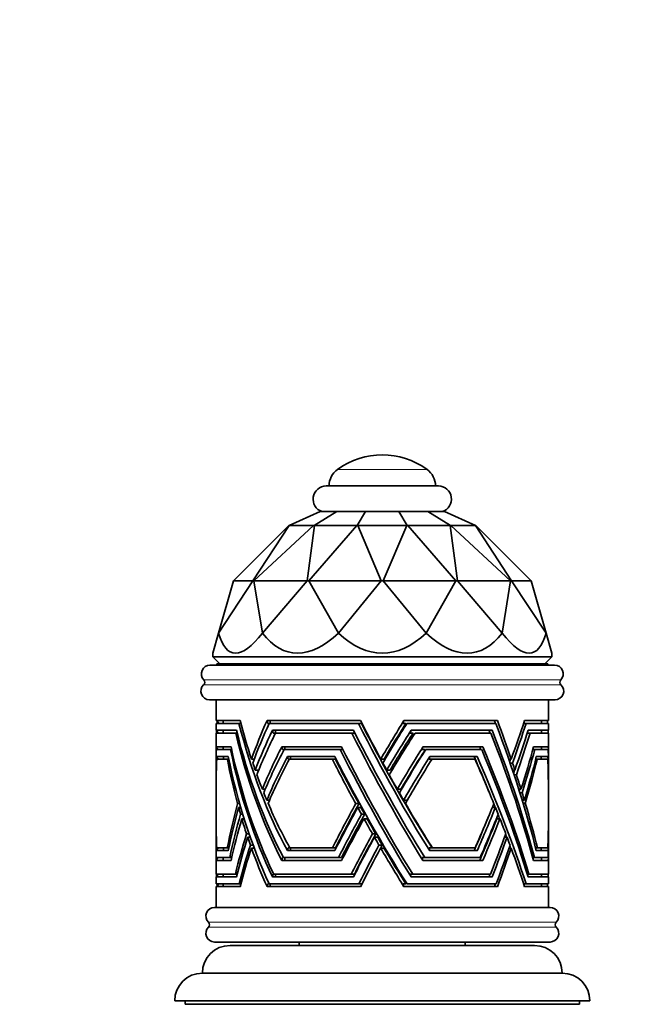
# Model space of a CAD drawing. Units: millimetres. Extents: x 0 to 1726, y 0 to 2263.
# Drawn here: x 1019 to 1107, y 1388 to 1530 of the extents above; entities that cross this region are included whole.
import ezdxf
from ezdxf import colors
from ezdxf.entities.mleader import LeaderData, LeaderLine
from ezdxf.math import Vec2, Vec3

# ---------------------------------------------------------------- set-up
doc = ezdxf.new("R2010")
doc.units = ezdxf.units.MM
doc.layers.add('DV1_Défaut', color=7, linetype='Continuous')
doc.layers.add('Défaut', color=7, linetype='Continuous')

# ---------------------------------------------------------------- blocks, each defined once
blk = doc.blocks.new('_DOT')
at = {"color": 0}
blk.add_line((0, 0), (-1, 0), dxfattribs=at)
at = {"color": 0, "const_width": 0.333}
blk.add_lwpolyline([(-0.1665, 0, 1), (0.1665, 0, 1)], format="xyb", close=True, dxfattribs=at)
blk = doc.blocks.new('SE')
at = {"layer": 'DV1_Défaut', "color": 7, "linetype": 'Continuous', "lineweight": 18}
for p, q in [((1065.22, 1465.27), (1078.14, 1465.27)), ((1070.11, 1437.07), (1070.11, 1436.97)), ((1073.25, 1437.07), (1073.25, 1436.97)), ((1045.89, 1434.84), (1097.47, 1434.84)), ((1045.86, 1434.14), (1097.49, 1434.14)), ((1046.55, 1399.82), (1096.8, 1399.82)), ((1046.55, 1399.11), (1096.8, 1399.11))]:
    blk.add_line(p, q, dxfattribs=at)
at = {"layer": 'DV1_Défaut', "color": 7, "linetype": 'Continuous', "lineweight": 35}
for p, q in [((1063.58, 1462.87), (1079.78, 1462.87)), ((1058.21, 1457.18), (1062.68, 1459.17)), ((1061.82, 1457.18), (1065.09, 1459.17)), ((1062.68, 1459.17), (1065.09, 1459.17)), ((1065.09, 1459.17), (1069.27, 1459.17)), ((1068.07, 1457.18), (1069.27, 1459.17)), ((1069.27, 1459.17), (1074.09, 1459.17)), ((1075.29, 1457.18), (1074.09, 1459.17)), ((1074.09, 1459.17), (1078.27, 1459.17)), ((1081.54, 1457.18), (1078.27, 1459.17)), ((1078.27, 1459.17), (1080.68, 1459.17)), ((1085.15, 1457.18), (1080.68, 1459.17)), ((1050.18, 1449.17), (1058.18, 1457.17)), ((1058.22, 1457.17), (1052.99, 1449.17)), ((1053.13, 1449.17), (1061.76, 1457.17)), ((1058.18, 1457.17), (1058.21, 1457.18)), ((1058.21, 1457.18), (1058.22, 1457.17)), ((1058.22, 1457.17), (1061.76, 1457.17)), ((1061.86, 1457.17), (1060.81, 1449.17)), ((1061.05, 1449.17), (1068, 1457.17)), ((1061.76, 1457.17), (1061.82, 1457.18)), ((1061.82, 1457.18), (1061.86, 1457.17)), ((1061.86, 1457.17), (1068, 1457.17)), ((1068, 1457.17), (1068.07, 1457.18)), ((1068.07, 1457.18), (1068.13, 1457.17)), ((1068.13, 1457.17), (1075.22, 1457.17)), ((1068.13, 1457.17), (1071.54, 1449.17)), ((1071.82, 1449.17), (1075.22, 1457.17)), ((1075.22, 1457.17), (1075.29, 1457.18)), ((1075.29, 1457.18), (1075.36, 1457.17)), ((1075.36, 1457.17), (1081.5, 1457.17)), ((1075.36, 1457.17), (1082.31, 1449.17)), ((1081.5, 1457.17), (1081.54, 1457.18)), ((1082.55, 1449.17), (1081.5, 1457.17)), ((1081.54, 1457.18), (1081.6, 1457.17)), ((1081.6, 1457.17), (1085.14, 1457.17)), ((1081.6, 1457.17), (1090.23, 1449.17)), ((1085.14, 1457.17), (1085.15, 1457.18)), ((1090.37, 1449.17), (1085.14, 1457.17)), ((1085.15, 1457.18), (1085.18, 1457.17)), ((1085.18, 1457.17), (1093.18, 1449.17)), ((1052.99, 1449.16), (1048.01, 1441.61)), ((1048.01, 1441.61), (1050.18, 1449.16)), ((1050.18, 1449.16), (1050.18, 1449.17)), ((1052.99, 1449.16), (1050.18, 1449.16)), ((1052.99, 1449.17), (1053.13, 1449.17)), ((1052.99, 1449.17), (1052.99, 1449.16)), ((1053.13, 1449.16), (1053.13, 1449.17)), ((1060.8, 1449.16), (1053.13, 1449.16)), ((1054.35, 1441.61), (1053.13, 1449.16)), ((1060.8, 1449.16), (1054.35, 1441.61)), ((1060.81, 1449.17), (1060.8, 1449.16)), ((1060.81, 1449.17), (1061.05, 1449.17)), ((1061.05, 1449.16), (1061.05, 1449.17)), ((1071.53, 1449.16), (1061.05, 1449.16)), ((1065.34, 1441.61), (1061.05, 1449.16)), ((1071.53, 1449.16), (1065.34, 1441.61)), ((1071.54, 1449.17), (1071.53, 1449.16)), ((1071.54, 1449.17), (1071.82, 1449.17)), ((1071.82, 1449.16), (1071.82, 1449.17)), ((1082.3, 1449.16), (1071.82, 1449.16)), ((1078.02, 1441.61), (1071.82, 1449.16)), ((1082.3, 1449.16), (1078.02, 1441.61)), ((1082.31, 1449.17), (1082.3, 1449.16)), ((1082.31, 1449.17), (1082.55, 1449.17)), ((1082.55, 1449.16), (1082.55, 1449.17)), ((1090.23, 1449.16), (1082.55, 1449.16)), ((1089, 1441.61), (1082.55, 1449.16)), ((1090.23, 1449.16), (1089, 1441.61)), ((1090.23, 1449.17), (1090.37, 1449.17)), ((1090.23, 1449.17), (1090.23, 1449.16)), ((1090.37, 1449.16), (1090.37, 1449.17)), ((1093.18, 1449.16), (1090.37, 1449.16)), ((1095.34, 1441.61), (1090.37, 1449.16)), ((1093.18, 1449.17), (1093.18, 1449.16)), ((1093.18, 1449.16), (1095.34, 1441.61)), ((1048.01, 1441.61), (1047.18, 1438.7)), ((1048.01, 1441.61), (1048.01, 1441.61)), ((1054.35, 1441.61), (1054.35, 1441.61)), ((1065.34, 1441.61), (1065.34, 1441.61)), ((1078.02, 1441.61), (1078.02, 1441.61)), ((1089, 1441.61), (1089, 1441.61)), ((1095.34, 1441.61), (1096.18, 1438.7)), ((1095.34, 1441.61), (1095.34, 1441.61)), ((1047.18, 1438.7), (1047.18, 1438.17)), ((1096.18, 1438.17), (1096.18, 1438.7)), ((1047.18, 1438.17), (1096.18, 1438.17)), ((1047.18, 1438.17), (1048.18, 1437.17)), ((1047.75, 1437.17), (1095.61, 1437.17)), ((1047.75, 1437.17), (1047.75, 1437.07)), ((1095.18, 1437.17), (1096.18, 1438.17)), ((1095.61, 1437.07), (1095.61, 1437.17)), ((1046.78, 1436.97), (1096.58, 1436.97)), ((1047.75, 1437.07), (1095.61, 1437.07)), ((1069.68, 1437.07), (1069.68, 1436.97)), ((1073.68, 1436.97), (1073.68, 1437.07)), ((1046.7, 1431.97), (1096.65, 1431.97)), ((1047.68, 1431.97), (1047.68, 1428.97)), ((1095.68, 1428.97), (1095.68, 1431.97)), ((1051.12, 1428.97), (1047.68, 1428.97)), ((1047.78, 1428.97), (1048.05, 1428.57)), ((1048.68, 1428.97), (1048.68, 1428.57)), ((1068.54, 1428.97), (1055.03, 1428.97)), ((1055.03, 1428.97), (1055.15, 1428.57)), ((1055.49, 1428.57), (1055.49, 1428.97)), ((1074.81, 1428.97), (1074.7, 1428.57)), ((1088.33, 1428.97), (1074.81, 1428.97)), ((1095.68, 1428.97), (1092.24, 1428.97)), ((1094.68, 1428.57), (1094.68, 1428.97)), ((1047.68, 1428.57), (1050.96, 1428.57)), ((1047.68, 1428.57), (1047.68, 1427.57)), ((1050.6, 1427.57), (1047.68, 1427.57)), ((1047.68, 1427.17), (1050.49, 1427.17)), ((1047.68, 1427.17), (1047.68, 1424.31)), ((1047.71, 1427.57), (1047.97, 1427.17)), ((1048.68, 1427.57), (1048.68, 1427.17)), ((1050.7, 1427.17), (1050.49, 1427.17)), ((1051.23, 1428.57), (1050.96, 1428.57)), ((1055.15, 1428.57), (1055.35, 1428.57)), ((1055.35, 1428.57), (1068.22, 1428.57)), ((1067.51, 1427.57), (1055.8, 1427.57)), ((1055.8, 1427.57), (1055.91, 1427.17)), ((1055.91, 1427.17), (1056.24, 1427.17)), ((1056.24, 1427.17), (1067.28, 1427.17)), ((1056.25, 1427.17), (1056.25, 1427.57)), ((1067.71, 1427.17), (1067.28, 1427.17)), ((1068.68, 1428.57), (1068.22, 1428.57)), ((1074.7, 1428.57), (1075.08, 1428.57)), ((1075.24, 1428.57), (1088.09, 1428.57)), ((1075.85, 1427.57), (1075.73, 1427.17)), ((1075.73, 1427.17), (1076.13, 1427.17)), ((1087.56, 1427.57), (1075.85, 1427.57)), ((1076.42, 1427.17), (1087.38, 1427.17)), ((1092.1, 1428.57), (1092.46, 1428.57)), ((1092.46, 1428.57), (1095.68, 1428.57)), ((1092.63, 1427.17), (1093.03, 1427.17)), ((1095.68, 1427.57), (1092.76, 1427.57)), ((1093.03, 1427.17), (1095.68, 1427.17)), ((1094.68, 1427.17), (1094.68, 1427.57)), ((1095.68, 1427.57), (1095.68, 1428.57)), ((1095.68, 1424.11), (1095.68, 1427.17)), ((1047.68, 1425.17), (1049.82, 1425.17)), ((1047.93, 1424.77), (1047.68, 1425.17)), ((1049.74, 1424.77), (1047.7, 1424.77)), ((1048.68, 1425.17), (1048.68, 1424.77)), ((1049.74, 1424.77), (1049.91, 1424.77)), ((1057.15, 1425.17), (1065.8, 1425.17)), ((1057.26, 1424.77), (1057.15, 1425.17)), ((1057.48, 1424.77), (1057.26, 1424.77)), ((1065.6, 1424.77), (1057.48, 1424.77)), ((1057.59, 1425.17), (1057.59, 1424.77)), ((1065.6, 1424.77), (1066, 1424.77)), ((1077.45, 1424.77), (1077.56, 1425.17)), ((1077.87, 1424.77), (1077.45, 1424.77)), ((1077.56, 1425.17), (1086.21, 1425.17)), ((1086.04, 1424.77), (1077.95, 1424.77)), ((1093.7, 1424.77), (1093.43, 1424.77)), ((1093.54, 1425.17), (1095.67, 1425.17)), ((1095.67, 1424.77), (1093.7, 1424.77)), ((1047.68, 1423.28), (1047.68, 1421.3)), ((1047.73, 1423.77), (1049.42, 1423.77)), ((1047.97, 1423.37), (1047.73, 1423.77)), ((1049.29, 1423.37), (1047.75, 1423.37)), ((1048.72, 1423.77), (1048.72, 1423.37)), ((1049.29, 1423.37), (1049.5, 1423.37)), ((1053.17, 1423.4), (1052.78, 1423.4)), ((1057.97, 1423.77), (1064.82, 1423.77)), ((1058.08, 1423.37), (1057.97, 1423.77)), ((1058.24, 1423.37), (1058.08, 1423.37)), ((1064.47, 1423.37), (1058.24, 1423.37)), ((1058.41, 1423.77), (1058.41, 1423.37)), ((1064.47, 1423.37), (1064.91, 1423.37)), ((1071.94, 1423.4), (1071.45, 1423.4)), ((1078.43, 1423.37), (1078.54, 1423.77)), ((1078.84, 1423.37), (1078.43, 1423.37)), ((1078.54, 1423.77), (1085.38, 1423.77)), ((1085.08, 1423.37), (1078.84, 1423.37)), ((1089.95, 1423.4), (1090.3, 1423.4)), ((1094.05, 1423.37), (1093.84, 1423.37)), ((1093.94, 1423.77), (1095.63, 1423.77)), ((1095.6, 1423.37), (1094.05, 1423.37)), ((1095.68, 1420.85), (1095.68, 1423.32)), ((1053.83, 1421.81), (1053.32, 1421.81)), ((1072.81, 1421.81), (1072.31, 1421.81)), ((1090.14, 1422.83), (1090.49, 1422.83)), ((1090.49, 1421.81), (1090.83, 1421.81)), ((1047.68, 1420.41), (1047.68, 1413.64)), ((1090.71, 1421.14), (1091.05, 1421.14)), ((1054.77, 1419.05), (1054.35, 1419.05)), ((1074.36, 1419.05), (1073.85, 1419.05)), ((1091.4, 1419.05), (1091.72, 1419.05)), ((1095.68, 1414.17), (1095.68, 1419.76)), ((1055.37, 1417.45), (1054.99, 1417.45)), ((1075.27, 1417.45), (1074.76, 1417.45)), ((1091.56, 1418.53), (1091.88, 1418.53)), ((1091.9, 1417.45), (1092.21, 1417.45)), ((1051.06, 1416.97), (1050.76, 1416.97)), ((1051.22, 1416.42), (1050.91, 1416.42)), ((1068.29, 1416.97), (1067.83, 1416.97)), ((1068.58, 1416.42), (1068.13, 1416.42)), ((1087.58, 1416.42), (1088.02, 1416.42)), ((1092.03, 1417.01), (1092.34, 1417.01)), ((1051.51, 1415.43), (1051.19, 1415.43)), ((1051.71, 1414.78), (1051.38, 1414.78)), ((1069.13, 1415.43), (1068.67, 1415.43)), ((1069.49, 1414.78), (1069.03, 1414.78)), ((1088.22, 1414.78), (1088.68, 1414.78)), ((1095.68, 1411.09), (1095.68, 1413.09)), ((1047.68, 1412.61), (1047.68, 1410.48)), ((1052.43, 1412.61), (1052.06, 1412.61)), ((1052.6, 1412.12), (1052.23, 1412.12)), ((1070.73, 1412.61), (1070.25, 1412.61)), ((1071.01, 1412.12), (1070.54, 1412.12)), ((1089.34, 1412.12), (1089.71, 1412.12)), ((1049.42, 1410.17), (1047.73, 1410.17)), ((1047.73, 1410.17), (1047.73, 1410.17)), ((1047.74, 1410.17), (1047.73, 1410.17)), ((1047.73, 1410.17), (1047.73, 1410.17)), ((1047.98, 1410.57), (1047.74, 1410.17)), ((1047.76, 1410.57), (1049.29, 1410.57)), ((1048.72, 1410.57), (1048.72, 1410.17)), ((1049.29, 1410.57), (1049.5, 1410.57)), ((1049.42, 1410.17), (1049.42, 1410.17)), ((1053.01, 1410.98), (1052.62, 1410.98)), ((1053.17, 1410.55), (1052.77, 1410.55)), ((1064.82, 1410.17), (1057.97, 1410.17)), ((1057.97, 1410.17), (1057.97, 1410.17)), ((1057.98, 1410.17), (1057.97, 1410.17)), ((1057.97, 1410.17), (1057.97, 1410.17)), ((1058.08, 1410.57), (1057.98, 1410.17)), ((1058.31, 1410.57), (1058.08, 1410.57)), ((1058.31, 1410.57), (1064.47, 1410.57)), ((1058.41, 1410.57), (1058.41, 1410.17)), ((1064.47, 1410.57), (1064.91, 1410.57)), ((1064.82, 1410.17), (1064.82, 1410.17)), ((1071.67, 1410.98), (1071.2, 1410.98)), ((1071.92, 1410.55), (1071.44, 1410.55)), ((1078.43, 1410.57), (1078.53, 1410.17)), ((1078.87, 1410.57), (1078.43, 1410.57)), ((1078.54, 1410.17), (1078.53, 1410.17)), ((1085.38, 1410.17), (1078.54, 1410.17)), ((1078.54, 1410.17), (1078.54, 1410.17)), ((1078.93, 1410.57), (1085.08, 1410.57)), ((1084.94, 1410.17), (1085.38, 1410.17)), ((1084.94, 1410.17), (1084.94, 1410.17)), ((1085.38, 1410.17), (1085.38, 1410.17)), ((1089.99, 1410.55), (1090.29, 1410.55)), ((1094.09, 1410.57), (1093.83, 1410.57)), ((1093.93, 1410.17), (1093.94, 1410.17)), ((1093.94, 1410.17), (1093.93, 1410.17)), ((1095.63, 1410.17), (1093.94, 1410.17)), ((1093.94, 1410.17), (1093.94, 1410.17)), ((1094.09, 1410.57), (1095.6, 1410.57)), ((1094.64, 1410.17), (1095.63, 1410.17)), ((1094.64, 1410.17), (1094.64, 1410.17)), ((1095.63, 1410.17), (1095.63, 1410.17)), ((1047.68, 1409.63), (1047.68, 1406.77)), ((1049.82, 1408.77), (1047.68, 1408.77)), ((1047.68, 1408.77), (1047.68, 1408.77)), ((1047.69, 1408.77), (1047.68, 1408.77)), ((1047.68, 1408.77), (1047.68, 1408.77)), ((1047.69, 1409.17), (1049.63, 1409.17)), ((1047.93, 1409.17), (1047.69, 1408.77)), ((1048.68, 1409.17), (1048.68, 1408.77)), ((1049.63, 1409.17), (1049.91, 1409.17)), ((1049.82, 1408.77), (1049.82, 1408.77)), ((1049.82, 1408.77), (1049.82, 1408.76)), ((1057.26, 1409.17), (1057.15, 1408.77)), ((1065.8, 1408.77), (1057.15, 1408.77)), ((1057.15, 1408.77), (1057.15, 1408.77)), ((1057.15, 1408.77), (1057.15, 1408.77)), ((1057.15, 1408.77), (1057.15, 1408.77)), ((1057.39, 1409.17), (1057.26, 1409.17)), ((1057.39, 1409.17), (1065.34, 1409.17)), ((1057.59, 1409.17), (1057.59, 1408.77)), ((1065.34, 1409.17), (1065.78, 1409.17)), ((1065.8, 1408.77), (1065.8, 1408.77)), ((1065.8, 1408.77), (1065.8, 1408.76)), ((1077.45, 1409.17), (1077.55, 1408.77)), ((1077.84, 1409.17), (1077.45, 1409.17)), ((1077.56, 1408.77), (1077.55, 1408.77)), ((1086.2, 1408.77), (1077.56, 1408.77)), ((1077.56, 1408.77), (1077.56, 1408.77)), ((1077.84, 1409.17), (1085.82, 1409.17)), ((1086.2, 1408.77), (1086.21, 1408.76)), ((1093.65, 1409.17), (1093.43, 1409.17)), ((1093.53, 1408.77), (1093.54, 1408.77)), ((1093.54, 1408.77), (1093.53, 1408.77)), ((1095.67, 1408.77), (1093.54, 1408.77)), ((1093.54, 1408.77), (1093.54, 1408.77)), ((1093.65, 1409.17), (1095.66, 1409.17)), ((1095.67, 1408.77), (1095.67, 1408.76)), ((1095.68, 1406.77), (1095.68, 1409.79)), ((1050.45, 1406.77), (1047.68, 1406.77)), ((1047.68, 1406.37), (1050.6, 1406.37)), ((1047.68, 1406.37), (1047.68, 1405.37)), ((1047.71, 1406.37), (1047.97, 1406.77)), ((1048.68, 1406.77), (1048.68, 1406.37)), ((1050.7, 1406.77), (1050.45, 1406.77)), ((1050.6, 1406.37), (1050.6, 1406.37)), ((1050.6, 1406.37), (1050.6, 1406.37)), ((1050.6, 1406.37), (1050.6, 1406.37)), ((1050.6, 1406.37), (1050.6, 1406.36)), ((1050.6, 1406.36), (1050.6, 1406.37)), ((1055.8, 1406.37), (1055.91, 1406.77)), ((1055.8, 1406.37), (1067.51, 1406.37)), ((1055.8, 1406.37), (1055.8, 1406.36)), ((1055.8, 1406.37), (1055.8, 1406.37)), ((1055.91, 1406.77), (1055.98, 1406.77)), ((1067.19, 1406.77), (1055.98, 1406.77)), ((1056.25, 1406.37), (1056.25, 1406.77)), ((1067.64, 1406.77), (1067.19, 1406.77)), ((1067.51, 1406.37), (1067.51, 1406.37)), ((1067.51, 1406.37), (1067.51, 1406.37)), ((1067.51, 1406.37), (1067.51, 1406.37)), ((1067.51, 1406.37), (1067.51, 1406.36)), ((1067.51, 1406.36), (1067.51, 1406.37)), ((1075.84, 1406.37), (1075.73, 1406.77)), ((1075.73, 1406.77), (1076.09, 1406.77)), ((1075.85, 1406.37), (1075.84, 1406.36)), ((1075.85, 1406.37), (1075.84, 1406.37)), ((1075.85, 1406.37), (1087.55, 1406.37)), ((1087.31, 1406.77), (1076.09, 1406.77)), ((1087.56, 1406.37), (1087.11, 1406.37)), ((1087.11, 1406.37), (1087.11, 1406.37)), ((1087.55, 1406.37), (1087.56, 1406.36)), ((1087.55, 1406.37), (1087.56, 1406.37)), ((1087.56, 1406.37), (1087.56, 1406.37)), ((1087.56, 1406.37), (1087.56, 1406.37)), ((1087.56, 1406.36), (1087.56, 1406.37)), ((1092.63, 1406.77), (1092.87, 1406.77)), ((1092.76, 1406.37), (1092.75, 1406.37)), ((1092.76, 1406.37), (1092.75, 1406.36)), ((1092.76, 1406.37), (1095.68, 1406.37)), ((1095.68, 1406.77), (1092.87, 1406.77)), ((1094.68, 1406.37), (1094.68, 1406.77)), ((1095.65, 1406.37), (1094.68, 1406.37)), ((1095.65, 1406.37), (1095.65, 1406.37)), ((1095.68, 1405.37), (1095.68, 1406.37)), ((1050.99, 1405.37), (1047.68, 1405.37)), ((1047.68, 1404.97), (1051.12, 1404.97)), ((1047.68, 1404.97), (1047.68, 1401.97)), ((1047.78, 1404.97), (1048.04, 1405.37)), ((1047.78, 1404.97), (1047.78, 1404.97)), ((1048.68, 1405.37), (1048.68, 1404.97)), ((1051.23, 1405.37), (1050.99, 1405.37)), ((1051.12, 1404.97), (1051.12, 1404.97)), ((1051.12, 1404.97), (1051.12, 1404.97)), ((1051.12, 1404.97), (1051.12, 1404.97)), ((1051.12, 1404.97), (1051.12, 1404.96)), ((1051.12, 1404.96), (1051.12, 1404.97)), ((1055.03, 1404.97), (1055.14, 1405.37)), ((1055.03, 1404.97), (1055.03, 1404.97)), ((1055.03, 1404.97), (1055.03, 1404.97)), ((1055.04, 1404.97), (1055.03, 1404.97)), ((1055.03, 1404.96), (1055.03, 1404.97)), ((1055.04, 1404.97), (1055.03, 1404.96)), ((1055.04, 1404.97), (1068.54, 1404.97)), ((1055.14, 1405.37), (1055.35, 1405.37)), ((1068.3, 1405.37), (1055.35, 1405.37)), ((1055.49, 1404.97), (1055.49, 1405.37)), ((1068.74, 1405.37), (1068.3, 1405.37)), ((1068.54, 1404.97), (1068.54, 1404.97)), ((1068.54, 1404.97), (1068.54, 1404.97)), ((1068.54, 1404.97), (1068.54, 1404.97)), ((1068.54, 1404.97), (1068.54, 1404.96)), ((1068.54, 1404.96), (1068.54, 1404.97)), ((1074.81, 1404.97), (1074.7, 1405.37)), ((1074.7, 1405.37), (1075.09, 1405.37)), ((1074.81, 1404.97), (1074.81, 1404.97)), ((1074.81, 1404.97), (1074.82, 1404.97)), ((1074.83, 1404.97), (1074.82, 1404.97)), ((1074.82, 1404.96), (1074.82, 1404.97)), ((1074.83, 1404.97), (1074.82, 1404.96)), ((1074.83, 1404.97), (1088.32, 1404.97)), ((1088.15, 1405.37), (1075.25, 1405.37)), ((1088.33, 1404.97), (1087.87, 1404.97)), ((1087.87, 1404.97), (1087.87, 1404.97)), ((1088.32, 1404.97), (1088.33, 1404.96)), ((1088.32, 1404.97), (1088.33, 1404.97)), ((1088.33, 1404.97), (1088.33, 1404.97)), ((1088.33, 1404.97), (1088.33, 1404.97)), ((1088.33, 1404.96), (1088.33, 1404.97)), ((1092.11, 1405.37), (1092.46, 1405.37)), ((1092.24, 1404.97), (1092.24, 1404.97)), ((1092.24, 1404.97), (1092.24, 1404.97)), ((1092.24, 1404.97), (1095.68, 1404.97)), ((1092.24, 1404.97), (1092.24, 1404.97)), ((1092.24, 1404.96), (1092.24, 1404.97)), ((1092.24, 1404.97), (1092.24, 1404.96)), ((1095.68, 1405.37), (1092.46, 1405.37)), ((1094.68, 1404.97), (1094.68, 1405.37)), ((1095.57, 1404.97), (1094.68, 1404.97)), ((1095.57, 1404.97), (1095.57, 1404.97)), ((1095.68, 1401.97), (1095.68, 1404.97)), ((1047.43, 1401.97), (1095.93, 1401.97)), ((1047.43, 1396.97), (1095.93, 1396.97)), ((1049.68, 1396.47), (1093.68, 1396.47)), ((1059.68, 1396.97), (1059.68, 1396.47)), ((1083.68, 1396.47), (1083.68, 1396.97)), ((1045.68, 1392.47), (1097.68, 1392.47)), ((1041.68, 1388.47), (1101.68, 1388.47)), ((1043.18, 1388.47), (1043.18, 1387.97)), ((1043.18, 1387.97), (1100.18, 1387.97)), ((1100.18, 1387.97), (1100.18, 1388.47))]:
    blk.add_line(p, q, dxfattribs=at)
for centre, radius, start, end in [((1071.68, 1456.37), 11, 54.0192, 125.9808), ((1066.98, 1462.84), 3, 125.9808, 179.4979), ((1076.38, 1462.84), 3, 0.5021, 54.0192), ((1063.58, 1460.97), 1.9, 90, 251.3283), ((1079.78, 1460.97), 1.9, 288.6717, 90), ((1046.78, 1435.72), 1.25, 90, 224.3446), ((1096.58, 1435.72), 1.25, 315.6554, 90), ((1045.54, 1434.5), 0.486, 312.1502, 44.3446), ((1097.82, 1434.5), 0.486, 135.6554, 227.8498), ((1046.7, 1433.22), 1.25, 132.1502, 270), ((1096.65, 1433.22), 1.25, 270, 47.8498), ((1047.43, 1400.72), 1.25, 90, 225.5847), ((1095.93, 1400.72), 1.25, 314.4153, 90), ((1047.43, 1398.22), 1.25, 134.4153, 270), ((1046.2, 1399.47), 0.5, 314.4153, 45.5847), ((1095.93, 1398.22), 1.25, 270, 45.5847), ((1097.15, 1399.47), 0.5, 134.4153, 225.5847), ((1049.68, 1392.47), 4, 90, 179.9825), ((1093.68, 1392.47), 4, 0.0175, 90), ((1045.68, 1388.47), 4, 90, 180), ((1097.68, 1388.47), 4, 0, 90)]:
    blk.add_arc(centre, radius, start, end, dxfattribs=at)
for centre, major_axis, ratio, start_param, end_param in [((1071.68, 1524.14), (21.62, 85.39), 0.13489, 2.913942, 3.437533), ((1071.68, 1524.14), (13.03, 85.38), 0.243013, 2.916859, 3.44045), ((1071.68, 1524.14), (0, 85.44), 0.286745, 2.879797, 3.403388), ((1071.68, 1524.14), (-13.03, 85.38), 0.243013, 2.842735, 3.366326), ((1071.68, 1524.14), (-21.62, 85.39), 0.13489, 2.845653, 3.369244), ((1071.68, 1404.05), (-17.45, 45.02), 0.36597, 0.850106, 0.860585), ((1071.68, 1444.37), (6.85, -49.18), 0.467696, -1.318025, -1.196409), ((1071.68, 1404.05), (7.19, 45.33), 0.505154, 1.071018, 1.211353), ((1071.68, 1444.37), (22.39, -49.13), 0.176082, -1.33304, -1.211425), ((1071.68, 1404.05), (22.49, 45.28), 0.185256, 1.082762, 1.223097), ((1071.68, 1444.37), (21.45, -47.08), 0.176082, 1.149595, 1.158567), ((1071.68, 1444.37), (22.39, -49.13), 0.176082, 1.051289, 1.172905), ((1071.68, 1404.05), (22.49, 45.28), 0.185256, -1.039617, -0.899282), ((1071.68, 1444.37), (6.85, -49.18), 0.467696, 1.179364, 1.18792), ((1071.68, 1400.94), (-17.44, 45.17), 0.365136, 0.807417, 0.818177), ((1071.68, 1439.83), (6.92, -48.33), 0.475498, 4.909011, 5.340549), ((1071.68, 1440.69), (6.92, -48.33), 0.475498, 4.918704, 5.352894), ((1071.68, 1443.34), (6.85, -49.18), 0.467696, 4.951738, 5.385615), ((1071.68, 1402.97), (7.19, 45.33), 0.505154, 1.052862, 1.198644), ((1071.68, 1400.94), (7.18, 45.47), 0.503673, 1.026808, 1.174821), ((1071.68, 1399.64), (7.18, 45.47), 0.503673, 1.002357, 1.159382), ((1071.68, 1439.83), (22.41, -48.28), 0.178066, -1.388688, -0.95715), ((1071.68, 1440.69), (22.41, -48.28), 0.178066, -1.378995, -0.944806), ((1071.68, 1443.34), (22.39, -49.13), 0.176082, -1.346463, -0.912586), ((1071.68, 1443.34), (21.45, -47.08), 0.176082, -1.332774, -0.884035), ((1071.68, 1402.97), (22.49, 45.28), 0.185256, 1.064606, 1.210388), ((1071.68, 1404.05), (21.55, 43.39), 0.185256, 1.065161, 1.202558), ((1071.68, 1400.94), (22.48, 45.42), 0.184911, 1.038727, 1.18674), ((1071.68, 1399.64), (22.48, 45.42), 0.184911, 1.014276, 1.171301), ((1071.68, 1400.94), (21.55, 43.53), 0.184911, 1.018591, 1.16423), ((1071.68, 1440.69), (21.47, -46.27), 0.178066, 1.192832, 1.201827), ((1071.68, 1439.83), (22.41, -48.28), 0.178066, 0.792236, 1.223774), ((1071.68, 1440.69), (22.41, -48.28), 0.178066, 0.779891, 1.21408), ((1071.68, 1443.34), (22.39, -49.13), 0.176082, 0.752451, 1.186328), ((1071.68, 1402.97), (22.49, 45.28), 0.185256, -1.026908, -0.881125), ((1071.68, 1400.94), (22.48, 45.42), 0.184911, -1.0042, -0.856187), ((1071.68, 1399.64), (22.48, 45.42), 0.184911, -0.988761, -0.831736), ((1071.68, 1440.69), (6.92, -48.33), 0.475498, 1.220007, 1.228595), ((1071.68, 1394.4), (-17.21, 47.58), 0.35153, 0.748082, 0.784812), ((1071.68, 1393.38), (-17.21, 47.58), 0.35153, 0.730932, 0.771124), ((1071.68, 1433.77), (7.05, -46.82), 0.49003, 4.831669, 5.262034), ((1071.68, 1434.55), (7.05, -46.82), 0.49003, 4.840118, 5.272236), ((1071.68, 1394.4), (6.96, 47.85), 0.480046, 0.944236, 1.100911), ((1071.68, 1393.38), (6.96, 47.85), 0.480046, 0.927086, 1.088561), ((1071.68, 1433.77), (22.45, -46.77), 0.181659, 4.81833, 5.248695), ((1071.68, 1434.55), (22.45, -46.77), 0.181659, -1.456406, -1.024288), ((1071.68, 1394.4), (22.42, 47.8), 0.179205, 0.958417, 1.115093), ((1071.68, 1393.38), (22.42, 47.8), 0.179205, 0.941267, 1.102742), ((1071.68, 1394.4), (21.49, 45.81), 0.179205, 0.933146, 1.088847), ((1071.68, 1434.55), (21.51, -44.82), 0.181659, 1.264488, 1.273588), ((1071.68, 1433.77), (22.45, -46.77), 0.181659, 0.860555, 1.29092), ((1071.68, 1434.55), (22.45, -46.77), 0.181659, 0.850353, 1.282471), ((1071.68, 1394.4), (22.42, 47.8), 0.179205, -0.947372, -0.790696), ((1071.68, 1393.38), (22.42, 47.8), 0.179205, -0.935022, -0.773546), ((1071.68, 1434.55), (6.75, -44.87), 0.49003, 1.277826, 1.286926), ((1071.68, 1434.55), (7.05, -46.82), 0.49003, 1.264148, 1.295809), ((1071.68, 1433.77), (7.05, -46.82), 0.49003, 1.272768, 1.304259), ((1071.68, 1390.34), (-17.07, 49.3), 0.342268, 0.714247, 0.791101), ((1071.68, 1389.45), (-17.07, 49.3), 0.342268, 0.700836, 0.779645), ((1071.68, 1429.87), (7.19, -45.31), 0.505301, 4.776, 4.920241), ((1071.68, 1430.96), (7.19, -45.31), 0.505301, 4.791331, 5.230468), ((1071.68, 1390.34), (6.82, 49.54), 0.464463, 0.896087, 1.056993), ((1071.68, 1389.45), (6.82, 49.54), 0.464463, 0.882675, 1.046225), ((1071.68, 1429.87), (22.49, -45.27), 0.185291, -1.518912, -1.374671), ((1071.68, 1430.96), (22.49, -45.27), 0.185291, 4.779604, 5.218741), ((1071.68, 1429.87), (21.55, -43.38), 0.185291, -1.512619, -1.36177), ((1071.68, 1390.34), (22.38, 49.49), 0.175248, 0.911285, 1.072192), ((1071.68, 1389.45), (22.38, 49.49), 0.175248, 0.897874, 1.061423), ((1071.68, 1430.96), (21.55, -43.38), 0.185291, 1.1935, 1.313031), ((1071.68, 1429.87), (22.49, -45.27), 0.185291, 1.191097, 1.335337), ((1071.68, 1430.96), (22.49, -45.27), 0.185291, 0.88087, 1.320007), ((1071.68, 1402.97), (21.55, 43.39), 0.185256, -1.000678, -0.991052), ((1071.68, 1390.34), (22.38, 49.49), 0.175248, -0.914023, -0.753117), ((1071.68, 1389.45), (22.38, 49.49), 0.175248, -0.903255, -0.739706), ((1071.68, 1430.96), (6.89, -43.42), 0.505301, 1.31544, 1.324758), ((1071.68, 1429.87), (7.19, -45.31), 0.505301, 1.266336, 1.347064), ((1071.68, 1430.96), (7.19, -45.31), 0.505301, 1.254051, 1.331733), ((1071.68, 1444.37), (6.85, -49.18), 0.467696, -1.1837, -1.160522), ((1071.68, 1444.37), (22.39, -49.13), 0.176082, -1.198716, -1.175538), ((1071.68, 1444.37), (22.39, -49.13), 0.176082, 1.015402, 1.03858), ((1071.68, 1399.64), (21.55, 43.53), 0.184911, -0.959306, -0.947585), ((1071.68, 1444.37), (6.85, -49.18), 0.467696, -1.145083, -1.096284), ((1071.68, 1444.37), (22.39, -49.13), 0.176082, -1.160099, -1.1113), ((1071.68, 1444.37), (22.39, -49.13), 0.176082, 0.951164, 0.999963), ((1071.68, 1393.38), (21.49, 45.81), 0.179205, -0.899994, -0.89444), ((1071.68, 1444.37), (6.85, -49.18), 0.467696, -1.083934, -1.05816), ((1071.68, 1444.37), (22.39, -49.13), 0.176082, -1.09895, -1.073175), ((1071.68, 1444.37), (22.39, -49.13), 0.176082, 0.91304, 0.938814), ((1071.68, 1404.05), (7.19, 45.33), 0.505154, 1.36288, 1.507112), ((1071.68, 1402.97), (7.19, 45.33), 0.505154, 1.350394, 1.49179), ((1071.68, 1429.87), (7.19, -45.31), 0.505301, -1.350459, -1.327534), ((1071.68, 1444.37), (6.85, -49.18), 0.467696, -1.047391, -0.880092), ((1071.68, 1404.05), (22.49, 45.28), 0.185256, 1.374624, 1.518856), ((1071.68, 1402.97), (22.49, 45.28), 0.185256, 1.362139, 1.503534), ((1071.68, 1404.05), (21.55, 43.39), 0.185256, 1.361724, 1.512563), ((1071.68, 1429.87), (22.49, -45.27), 0.185291, -1.362185, -1.339261), ((1071.68, 1429.87), (21.55, -43.38), 0.185291, -1.348688, -1.324656), ((1071.68, 1444.37), (22.39, -49.13), 0.176082, -1.062407, -0.895108), ((1071.68, 1404.05), (22.49, 45.28), 0.185256, -1.335375, -1.191144), ((1071.68, 1402.97), (22.49, 45.28), 0.185256, -1.320054, -1.178658), ((1071.68, 1430.96), (21.55, -43.38), 0.185291, 1.138717, 1.151421), ((1071.68, 1429.87), (22.49, -45.27), 0.185291, 1.155686, 1.178611), ((1071.68, 1444.37), (22.39, -49.13), 0.176082, 0.734972, 0.902271), ((1071.68, 1400.94), (7.18, 45.47), 0.503673, 1.326825, 1.468807), ((1071.68, 1399.64), (7.18, 45.47), 0.503673, 1.311761, 1.448814), ((1071.68, 1429.87), (7.19, -45.31), 0.505301, -1.31247, -1.26141), ((1071.68, 1400.94), (22.48, 45.42), 0.184911, 1.338743, 1.480726), ((1071.68, 1400.94), (21.55, 43.53), 0.184911, 1.324138, 1.472748), ((1071.68, 1399.64), (22.48, 45.42), 0.184911, 1.323679, 1.460733), ((1071.68, 1429.87), (22.49, -45.27), 0.185291, -1.324196, -1.273137), ((1071.68, 1429.87), (21.55, -43.38), 0.185291, -1.308853, -1.255227), ((1071.68, 1402.97), (21.55, 43.39), 0.185256, -1.313078, -1.196524), ((1071.68, 1399.64), (21.55, 43.53), 0.184911, -1.269311, -1.125797), ((1071.68, 1400.94), (22.48, 45.42), 0.184911, -1.298186, -1.156204), ((1071.68, 1399.64), (22.48, 45.42), 0.184911, -1.278193, -1.14114), ((1071.68, 1430.96), (21.55, -43.38), 0.185291, 1.098498, 1.113454), ((1071.68, 1429.87), (22.49, -45.27), 0.185291, 1.089563, 1.140622), ((1071.68, 1443.34), (-17.1, -48.93), 0.344208, -0.791267, -0.712825), ((1071.68, 1444.37), (-17.1, -48.93), 0.344208, -0.777904, -0.695346), ((1071.68, 1404.05), (7.19, 45.33), 0.505154, -1.34712, -1.266401), ((1071.68, 1402.97), (7.19, 45.33), 0.505154, -1.331798, -1.254146), ((1071.68, 1394.4), (6.96, 47.85), 0.480046, 1.251029, 1.379807), ((1071.68, 1393.38), (6.96, 47.85), 0.480046, 1.239122, 1.366217), ((1071.68, 1429.87), (7.19, -45.31), 0.505301, -1.249503, -1.22218), ((1071.68, 1394.4), (22.42, 47.8), 0.179205, 1.26521, 1.393988), ((1071.68, 1393.38), (22.42, 47.8), 0.179205, 1.253303, 1.380398), ((1071.68, 1394.4), (21.49, 45.81), 0.179205, 1.2473, 1.382372), ((1071.68, 1429.87), (22.49, -45.27), 0.185291, -1.26123, -1.233906), ((1071.68, 1429.87), (21.55, -43.38), 0.185291, -1.242704, -1.213944), ((1071.68, 1394.4), (22.42, 47.8), 0.179205, -1.226267, -1.09749), ((1071.68, 1393.38), (22.42, 47.8), 0.179205, -1.212677, -1.085582), ((1071.68, 1430.96), (21.55, -43.38), 0.185291, 1.031583, 1.04203), ((1071.68, 1429.87), (22.49, -45.27), 0.185291, 1.050332, 1.077655), ((1071.68, 1440.69), (-17.17, -48.07), 0.348851, -0.773645, -0.738396), ((1071.68, 1390.34), (6.82, 49.54), 0.464463, 1.206005, 1.327271), ((1071.68, 1389.45), (6.82, 49.54), 0.464463, 1.1957, 1.316858), ((1071.68, 1429.87), (7.19, -45.31), 0.505301, -1.211874, -1.071083), ((1071.68, 1390.34), (22.38, 49.49), 0.175248, 1.221204, 1.342469), ((1071.68, 1389.45), (22.38, 49.49), 0.175248, 1.210898, 1.332057), ((1071.68, 1429.87), (22.49, -45.27), 0.185291, -1.223601, -1.082809), ((1071.68, 1390.34), (21.45, 47.42), 0.175248, 1.201241, 1.211134), ((1071.68, 1429.87), (21.55, -43.38), 0.185291, -1.203086, -1.065066), ((1071.68, 1390.34), (22.38, 49.49), 0.175248, -1.184301, -1.063035), ((1071.68, 1389.45), (22.38, 49.49), 0.175248, -1.173888, -1.05273), ((1071.68, 1430.96), (21.55, -43.38), 0.185291, 0.991424, 0.999259), ((1071.68, 1429.87), (22.49, -45.27), 0.185291, 0.899235, 1.040027), ((1071.68, 1402.97), (6.89, 43.44), 0.505154, -1.324822, -1.315558), ((1071.68, 1400.94), (7.18, 45.47), 0.503673, -1.310105, -1.267045), ((1071.68, 1399.64), (7.18, 45.47), 0.503673, -1.290112, -1.252456), ((1071.68, 1439.83), (-17.17, -48.07), 0.348851, -0.784901, -0.75074), ((1071.68, 1399.64), (6.88, 43.57), 0.503673, -1.28123, -1.271812), ((1071.68, 1433.77), (-17.31, -46.54), 0.357345, -0.825906, -0.815412), ((1071.68, 1393.38), (21.49, 45.81), 0.179205, -1.200423, -1.191386), ((1071.68, 1393.38), (6.96, 47.85), 0.480046, -1.226858, -1.218229), ((1071.68, 1429.87), (-17.45, -45.01), 0.366053, -0.860365, -0.850019), ((1071.68, 1389.45), (21.45, 47.42), 0.175248, -1.159551, -1.150701), ((1071.68, 1389.45), (6.82, 49.54), 0.464463, -1.189087, -1.180648)]:
    blk.add_ellipse(centre, major_axis=major_axis, ratio=ratio, start_param=start_param, end_param=end_param, dxfattribs=at)

msp = doc.modelspace()

# ---------------------------------------------------------------- block references
at = {"layer": 'Défaut'}
msp.add_blockref('SE', (0, 0), dxfattribs=at)

# ---------------------------------------------------------------- leaders
at = {"layer": 'Défaut', "color": 7, "linetype": 'Continuous', "lineweight": 18}
ml = msp.add_multileader_mtext('Standard', dxfattribs=at)
ml.set_content('{\\pxsm0.9;\\fSolid Edge ISO|b1||i0||c0|p34;\\W1.;16/11/2016\\P}', color=256)
ml.set_leader_properties()
ml.set_arrow_properties(name='DOT')
ml.build(insert=Vec2(0, 0))
ml.multileader.update_dxf_attribs({"leader_type": 0, "dogleg_length": 0, "arrow_head_size": 12})
ctx = ml.context
ctx.base_point, ctx.char_height, ctx.arrow_head_size, ctx.landing_gap_size = Vec3(1286.86, 2255.4), 12, 12, 4.2
notes = []
notes.append((ctx, [(0, (0, 0, 0), (0, 0), (1, 0), 1, [])]))
ctx.mtext.insert = Vec3(1288.86, 2261.52)
for ctx, leaders in notes:
    for number, flags, end, landing, length, lines in leaders:
        leader = LeaderData()
        leader.index, (leader.has_last_leader_line, leader.has_dogleg_vector, leader.attachment_direction) = number, flags
        leader.last_leader_point, leader.dogleg_vector, leader.dogleg_length = Vec3(end), Vec3(landing), length
        for number, points, colour, breaks in lines:
            line = LeaderLine()
            line.index, line.vertices, line.color, line.breaks = number, Vec3.list(points), colors.encode_raw_color(colour), breaks
            leader.lines.append(line)
        ctx.leaders.append(leader)

doc.saveas('drawing.dxf')
